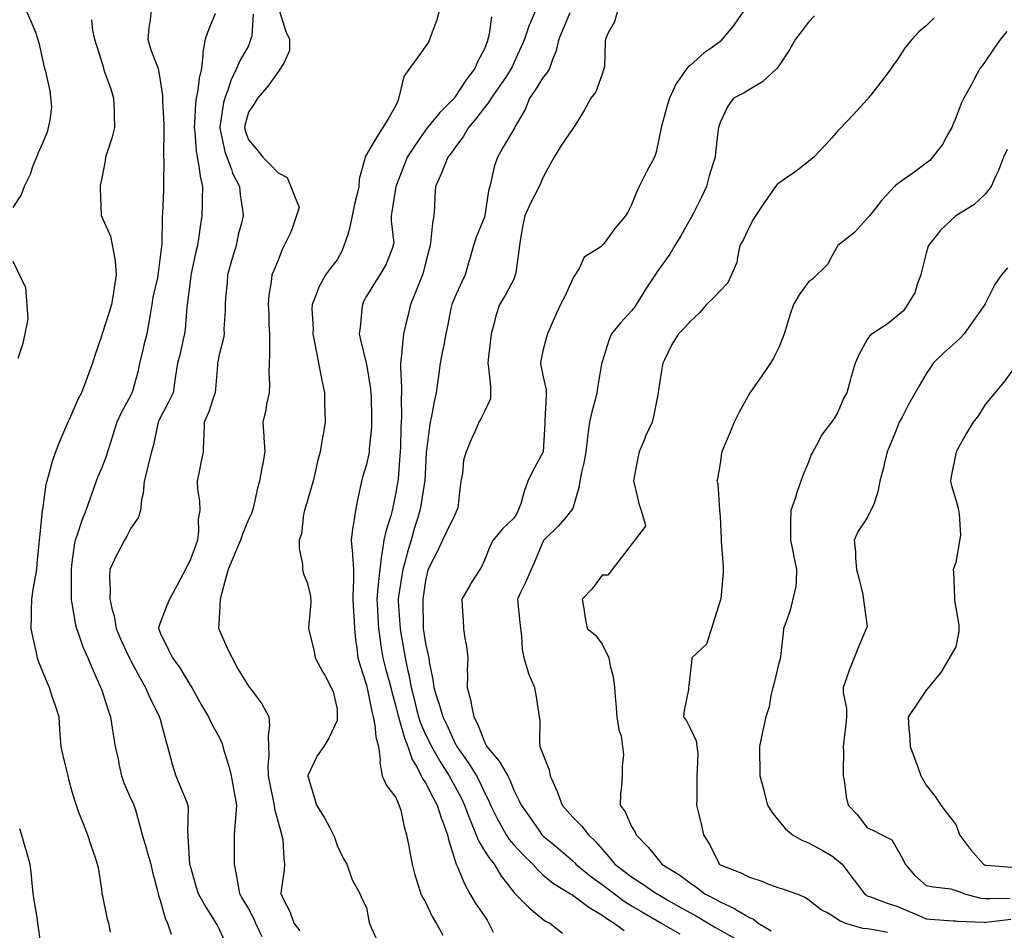
# Model space of a CAD drawing. Units: feet. Extents: x 2003557 to 2035789, y 13703733 to 13737231.
# Drawn here: x 2028142 to 2028580, y 13720696 to 13721101 of the extents above; entities that cross this region are included whole.
import ezdxf

# ---------------------------------------------------------------- set-up
doc = ezdxf.new("R2010")
doc.units = ezdxf.units.FT
doc.header["$MEASUREMENT"] = 0
doc.linetypes.add('HIDDEN2', pattern=[0.1875, 0.125, -0.0625])
doc.layers.add('CE-TOPO-MAJR', color=14, linetype='HIDDEN2')
doc.layers.add('CE-TOPO-MINR', color=13, linetype='HIDDEN2')

msp = doc.modelspace()

# ---------------------------------------------------------------- linework, layer by layer
at = {"layer": 'CE-TOPO-MAJR', "color": 14, "linetype": 'Continuous', "lineweight": -3, "flags": 128}
for points, elevation in [([(2028200.08, 13721105.75), (2028199.63, 13721101.21), (2028199.06, 13721097.72), (2028198.63, 13721092.62), (2028199.82, 13721088.27), (2028202.67, 13721080.99), (2028203.16, 13721079.49), (2028203.35, 13721078.67), (2028204.17, 13721074.36), (2028205.21, 13721067.4), (2028205.21, 13721066.36), (2028205.2, 13721065.32), (2028205.71, 13721054.77), (2028205.7, 13721053.23), (2028205.75, 13721051.64), (2028205.56, 13721041.49), (2028205.61, 13721040.1), (2028205.71, 13721038.56), (2028205.6, 13721028.41), (2028205.62, 13721025.52), (2028205.12, 13721014.8), (2028205.07, 13721013.84), (2028205, 13721013.01), (2028204.81, 13721001.36), (2028204.68, 13721000.2), (2028204.17, 13720995.57), (2028203.21, 13720988.55), (2028202.93, 13720986.35), (2028200.9, 13720977.73), (2028200.35, 13720974.46), (2028199.59, 13720969.88), (2028199.03, 13720966.46), (2028198.17, 13720961.33), (2028196.75, 13720955.62), (2028196.23, 13720953.39), (2028194.97, 13720948.2), (2028194.36, 13720944.87), (2028191.76, 13720935.79), (2028191.04, 13720933.95), (2028186.78, 13720926.2), (2028184.77, 13720921.94), (2028183.15, 13720916.7), (2028181.94, 13720912.84), (2028180.69, 13720908.81), (2028180.03, 13720906.69), (2028177.91, 13720901.31), (2028176.23, 13720897.36), (2028175.66, 13720895.68), (2028174.43, 13720892.21), (2028172.8, 13720887.66), (2028171.04, 13720882.55), (2028169.19, 13720878.14), (2028167.06, 13720871.71), (2028166.22, 13720869.42), (2028165.98, 13720868.22), (2028164.78, 13720859.37), (2028164.44, 13720856.63), (2028164.41, 13720856.3), (2028164.38, 13720855.9), (2028164.47, 13720843.47), (2028164.45, 13720843.17), (2028164.48, 13720842.86), (2028164.78, 13720841.21), (2028166.39, 13720831.65), (2028166.79, 13720830.04), (2028168.02, 13720826.79), (2028169.68, 13720821.81), (2028171.86, 13720816.91), (2028173.6, 13720812.6), (2028177.42, 13720804.26), (2028177.71, 13720803.58), (2028177.91, 13720803.04), (2028180.92, 13720793.66), (2028181.92, 13720790.65), (2028182.72, 13720785.84), (2028183.21, 13720782.82), (2028184.1, 13720777.52), (2028185.33, 13720771.82), (2028185.73, 13720769.7), (2028186.83, 13720764.39), (2028187.86, 13720761.22), (2028191.04, 13720754.1), (2028192.02, 13720752.25), (2028193.08, 13720749.22), (2028195.03, 13720742.13), (2028196.05, 13720738.13), (2028197.95, 13720731.92), (2028198.19, 13720730.98), (2028199.88, 13720725), (2028200.68, 13720721.52), (2028202.86, 13720713.18), (2028203.18, 13720711.88), (2028203.41, 13720711.12), (2028204.16, 13720708.99), (2028206.35, 13720700.93), (2028207.34, 13720698.75), (2028209.01, 13720693.9)], 965), ([(2028351.78, 13721102.56), (2028350.79, 13721094.82), (2028349.79, 13721091.41), (2028348.59, 13721088.39), (2028345.59, 13721082.49), (2028344.39, 13721079.49), (2028340.49, 13721074.45), (2028335.46, 13721066.75), (2028335.26, 13721066.55), (2028335.13, 13721066.36), (2028328.75, 13721059.94), (2028327.52, 13721058.42), (2028323.23, 13721053.23), (2028322.85, 13721052.71), (2028322.33, 13721052.07), (2028317.42, 13721045.01), (2028314.23, 13721040.1), (2028312.88, 13721036.42), (2028309.2, 13721027.02), (2028309.18, 13721026.99), (2028309.18, 13721026.97), (2028309.18, 13721026.95), (2028307.41, 13721015.63), (2028307.09, 13721013.84), (2028307.11, 13721011.75), (2028308.24, 13721001.67), (2028307.42, 13720998.94), (2028304.68, 13720992.1), (2028302.01, 13720987.59), (2028299.68, 13720983.98), (2028296.07, 13720978.17), (2028294.8, 13720975.73), (2028294.21, 13720974.46), (2028293.97, 13720972.36), (2028293.18, 13720964.22), (2028292.84, 13720961.33), (2028293.4, 13720958.66), (2028295.93, 13720948.33), (2028295.96, 13720948.2), (2028295.98, 13720948.11), (2028296.07, 13720947.79), (2028297.86, 13720936.86), (2028298.05, 13720935.07), (2028298.09, 13720933.04), (2028298.32, 13720924.19), (2028298.36, 13720921.94), (2028298.24, 13720919.77), (2028297.31, 13720910.05), (2028297.23, 13720908.81), (2028297.08, 13720907.8), (2028296.07, 13720903.1), (2028294.35, 13720897.4), (2028293.89, 13720895.68), (2028293.3, 13720892.91), (2028291.98, 13720886.64), (2028291.1, 13720882.55), (2028290.25, 13720876.73), (2028289.98, 13720875.51), (2028289.23, 13720869.42), (2028289.81, 13720863.17), (2028289.8, 13720862.56), (2028290.27, 13720856.29), (2028290.2, 13720850.42), (2028290.07, 13720849.16), (2028290.01, 13720843.17), (2028290.32, 13720837.41), (2028290.45, 13720835.65), (2028290.77, 13720830.04), (2028291.22, 13720825.19), (2028291.79, 13720821.18), (2028292.23, 13720816.91), (2028293.08, 13720813.92), (2028296.07, 13720804.8), (2028296.27, 13720803.98), (2028296.39, 13720803.45), (2028298.42, 13720793), (2028299.01, 13720790.65), (2028299.78, 13720786.94), (2028300.23, 13720781.69), (2028301.41, 13720777.52), (2028302.09, 13720771.49), (2028301.97, 13720770.29), (2028303.08, 13720764.39), (2028304.91, 13720760.1), (2028309.2, 13720754.7), (2028310.19, 13720752.25), (2028311.38, 13720749.08), (2028312.79, 13720741.73), (2028313.92, 13720738.13), (2028315.03, 13720732.3), (2028315.24, 13720731.04), (2028316.46, 13720725), (2028317.62, 13720720.3), (2028319.41, 13720714.79), (2028320.23, 13720711.87), (2028320.89, 13720710.44), (2028322.33, 13720708.15), (2028325.34, 13720701.76), (2028327.14, 13720698.75), (2028330.05, 13720693.34)], 970), ([(2028495.79, 13721102.96), (2028493.01, 13721100.15), (2028489.71, 13721095.91), (2028487.24, 13721092.62), (2028484.63, 13721087.86), (2028479.88, 13721080.7), (2028478.98, 13721079.49), (2028472.62, 13721073.62), (2028466.75, 13721070.18), (2028464.35, 13721068.75), (2028459.65, 13721066.36), (2028457.17, 13721062.8), (2028453.62, 13721055.57), (2028453.09, 13721053.75), (2028452.92, 13721053.23), (2028452.84, 13721052.45), (2028451.61, 13721042.11), (2028451.39, 13721040.1), (2028450.48, 13721036.96), (2028448.81, 13721031.78), (2028447.52, 13721026.97), (2028445.3, 13721022.16), (2028441.77, 13721015.12), (2028440.9, 13721013.43), (2028440.49, 13721012.76), (2028436.2, 13721005.01), (2028433.54, 13721000.71), (2028431.27, 13720996.8), (2028427.36, 13720991.5), (2028425.75, 13720989.2), (2028424.72, 13720987.58), (2028420.5, 13720981.31), (2028419.61, 13720979.84), (2028416.28, 13720974.46), (2028415.45, 13720973.23), (2028414.23, 13720971.52), (2028409.25, 13720966.3), (2028405.28, 13720961.33), (2028404.11, 13720958.31), (2028401.1, 13720948.89), (2028400.94, 13720948.35), (2028400.9, 13720948.2), (2028400.87, 13720947.96), (2028398.97, 13720937.2), (2028398.68, 13720935.07), (2028397.92, 13720931.89), (2028396.47, 13720926.57), (2028395.46, 13720921.94), (2028394.59, 13720915.42), (2028394.57, 13720915.34), (2028393.82, 13720908.81), (2028392.87, 13720903.91), (2028391.94, 13720899.65), (2028391.14, 13720895.68), (2028390.74, 13720892.91), (2028387.97, 13720883.52), (2028384.65, 13720879.23), (2028381.63, 13720875.77), (2028375.13, 13720869.42), (2028375, 13720869.27), (2028374.84, 13720869.02), (2028371.14, 13720860), (2028369.46, 13720856.29), (2028367.12, 13720850.89), (2028364.88, 13720846.33), (2028363.39, 13720843.17), (2028363.55, 13720841.33), (2028364.44, 13720832.77), (2028364.67, 13720830.04), (2028365.18, 13720826.57), (2028365.48, 13720820.68), (2028366.19, 13720816.91), (2028368.1, 13720810.52), (2028368.15, 13720810.22), (2028371, 13720803.78), (2028371.49, 13720800.43), (2028372.67, 13720792.82), (2028373, 13720790.65), (2028373.32, 13720789.13), (2028373.12, 13720779.25), (2028373.36, 13720777.52), (2028374.84, 13720773.73), (2028377.47, 13720767.02), (2028377.92, 13720764.39), (2028380.25, 13720758.98), (2028380.99, 13720757.41), (2028383.27, 13720751.26), (2028385.45, 13720748.74), (2028387.97, 13720745.96), (2028391.94, 13720742.11), (2028395.05, 13720738.13), (2028398.15, 13720735.18), (2028401.1, 13720731.76), (2028404.28, 13720728.18), (2028406.68, 13720725), (2028411.01, 13720721.79), (2028414.23, 13720719.32), (2028418.82, 13720716.47), (2028425.41, 13720711.87), (2028426.63, 13720711.15), (2028427.36, 13720710.72), (2028430.03, 13720709.2), (2028434.98, 13720706.37), (2028440.49, 13720703.28), (2028443.43, 13720701.69), (2028448.26, 13720698.75), (2028451.65, 13720696.78), (2028453.62, 13720695.68), (2028460.07, 13720692.07)], 975), ([(2028584.91, 13720946.26), (2028580.15, 13720939.83), (2028576.08, 13720935.07), (2028574.15, 13720932.7), (2028571.78, 13720929.85), (2028568.81, 13720924.91), (2028566.49, 13720921.94), (2028563.53, 13720917.06), (2028559.15, 13720909.31), (2028558.86, 13720908.81), (2028558.8, 13720908.66), (2028558.65, 13720908.08), (2028556.64, 13720897.69), (2028556.3, 13720895.68), (2028556.77, 13720893.8), (2028558.65, 13720887.32), (2028559.82, 13720883.72), (2028560.23, 13720880.97), (2028560.86, 13720871.63), (2028558.65, 13720859.38), (2028557.86, 13720857.08), (2028557.59, 13720856.29), (2028557.63, 13720855.28), (2028558.05, 13720843.76), (2028558.08, 13720843.16), (2028558.15, 13720842.66), (2028558.65, 13720839.27), (2028560.08, 13720831.47), (2028559.98, 13720828.7), (2028558.65, 13720821.84), (2028551.99, 13720810.43), (2028551.13, 13720809.38), (2028546.47, 13720803.78), (2028545.52, 13720802.53), (2028540.8, 13720795.37), (2028537.44, 13720790.65), (2028537.79, 13720785.25), (2028538.02, 13720783.15), (2028538.35, 13720777.52), (2028540.31, 13720772.31), (2028541.7, 13720768.21), (2028543.06, 13720764.39), (2028545.52, 13720760.29), (2028549.48, 13720755.22), (2028551.97, 13720751.26), (2028554.92, 13720747.54), (2028558.65, 13720742.63), (2028559.97, 13720739.46), (2028560.39, 13720738.13), (2028565.19, 13720731.59), (2028565.21, 13720731.56), (2028571.01, 13720725), (2028571.48, 13720724.7), (2028571.78, 13720724.56), (2028572.23, 13720724.55), (2028583.65, 13720723.74)], 980)]:
    msp.add_lwpolyline(points, dxfattribs=dict(at, elevation=elevation))
at = {"layer": 'CE-TOPO-MINR', "color": 13, "linetype": 'Continuous', "lineweight": -3, "flags": 128}
for points, elevation in [([(2028465.48, 13721107.01), (2028460.06, 13721099.3), (2028459.26, 13721098.26), (2028453.62, 13721091.57), (2028449.64, 13721088.63), (2028446.62, 13721086.48), (2028440.49, 13721081.1), (2028439.58, 13721080.4), (2028438.89, 13721079.49), (2028434.61, 13721073.61), (2028434, 13721072.84), (2028431.04, 13721066.36), (2028430.22, 13721063.5), (2028427.38, 13721053.24), (2028427.37, 13721053.23), (2028427.36, 13721053.14), (2028425.22, 13721042.24), (2028424.42, 13721040.1), (2028421.06, 13721033.8), (2028420.87, 13721033.46), (2028417.58, 13721026.97), (2028416.5, 13721024.7), (2028414.23, 13721018.84), (2028412.57, 13721015.5), (2028411.56, 13721013.84), (2028406.71, 13721008.23), (2028401.63, 13721001.25), (2028400.48, 13721000.09), (2028393.14, 13720995.54), (2028390.87, 13720990.48), (2028388.57, 13720986.99), (2028387.97, 13720985.94), (2028384.46, 13720977.97), (2028382.58, 13720974.46), (2028380.11, 13720969.19), (2028378.22, 13720964.7), (2028376.73, 13720961.33), (2028376.31, 13720959.86), (2028374.84, 13720954.36), (2028373.77, 13720949.27), (2028373.59, 13720948.2), (2028373.82, 13720947.18), (2028374.84, 13720942.19), (2028376.15, 13720936.38), (2028376.08, 13720933.83), (2028375.58, 13720922.67), (2028375.5, 13720921.94), (2028375.47, 13720921.31), (2028374.86, 13720908.82), (2028374.84, 13720908.78), (2028370.18, 13720900.34), (2028368.03, 13720895.68), (2028366.28, 13720891.11), (2028364.8, 13720885.64), (2028363, 13720881.26), (2028361.71, 13720879.23), (2028356.73, 13720874.4), (2028352.5, 13720869.42), (2028351.11, 13720866.9), (2028348.58, 13720860.41), (2028347.36, 13720857.52), (2028346.51, 13720856.29), (2028343.05, 13720850.76), (2028342.25, 13720849.5), (2028338.59, 13720843.17), (2028338.76, 13720839.86), (2028339.17, 13720833.75), (2028339.35, 13720830.04), (2028339.9, 13720825.59), (2028340.66, 13720822.11), (2028341.17, 13720816.91), (2028341, 13720811.37), (2028341.13, 13720809.45), (2028340.98, 13720803.78), (2028342.57, 13720797.77), (2028342.72, 13720796.51), (2028343.96, 13720790.65), (2028345.53, 13720787.6), (2028348.58, 13720779.59), (2028349.73, 13720777.52), (2028355.18, 13720770.99), (2028355.24, 13720770.86), (2028359.04, 13720764.39), (2028359.91, 13720762.59), (2028361.71, 13720757.99), (2028364, 13720753.55), (2028364.99, 13720751.26), (2028369.09, 13720745.51), (2028372.86, 13720740.12), (2028374.25, 13720738.13), (2028374.54, 13720737.83), (2028374.84, 13720737.53), (2028378.19, 13720734.78), (2028381.73, 13720731.89), (2028387.97, 13720726.49), (2028388.73, 13720725.76), (2028389.39, 13720725), (2028395.83, 13720719.73), (2028401.1, 13720716.03), (2028403.48, 13720714.25), (2028406.57, 13720711.87), (2028410.92, 13720708.57), (2028414.23, 13720706.46), (2028419.07, 13720703.58), (2028427.25, 13720698.85), (2028427.36, 13720698.79), (2028427.39, 13720698.77), (2028427.43, 13720698.75), (2028435.74, 13720694)], 974), ([(2028144.29, 13721105.75), (2028146.54, 13721100.64), (2028148.57, 13721095.7), (2028150.1, 13721091.06), (2028151.65, 13721083.61), (2028152.37, 13721080.21), (2028152.56, 13721079.49), (2028152.94, 13721078.2), (2028154.89, 13721069.6), (2028155.71, 13721062.3), (2028155, 13721056.58), (2028153.74, 13721051.15), (2028151.65, 13721046.33), (2028149.77, 13721041.98), (2028148.98, 13721040.1), (2028147.26, 13721035.71), (2028146.23, 13721032.39), (2028143.43, 13721026.97), (2028142.16, 13721023.34), (2028138.52, 13721017.58)], 963), ([(2028228.61, 13721103.93), (2028225.8, 13721097.25), (2028224.11, 13721092.62), (2028223.08, 13721086.84), (2028223.2, 13721085.39), (2028222.53, 13721079.49), (2028221.48, 13721075.3), (2028220.85, 13721069.91), (2028220.13, 13721066.36), (2028219.84, 13721063.81), (2028219.43, 13721055.36), (2028219.21, 13721053.23), (2028219.53, 13721051), (2028220.14, 13721042.95), (2028220.61, 13721040.1), (2028221.39, 13721036.01), (2028221.94, 13721031.62), (2028222.99, 13721026.97), (2028222.89, 13721021.38), (2028222.76, 13721019.31), (2028222.65, 13721013.84), (2028221.97, 13721009.16), (2028221.32, 13721004.74), (2028220.73, 13721000.71), (2028220.07, 13720997.94), (2028217.98, 13720988.27), (2028217.82, 13720987.59), (2028217.77, 13720987.12), (2028217.29, 13720983.53), (2028216.32, 13720975.43), (2028216.15, 13720974.46), (2028215.99, 13720973.16), (2028215.29, 13720963.33), (2028215.03, 13720961.33), (2028214.25, 13720958.28), (2028213.01, 13720952.49), (2028211.8, 13720948.2), (2028210.83, 13720941.74), (2028210.8, 13720941.56), (2028209.87, 13720935.07), (2028208.01, 13720931.23), (2028204.17, 13720923.86), (2028203.54, 13720922.56), (2028203.23, 13720921.94), (2028202.92, 13720920.69), (2028201.12, 13720911.85), (2028200.27, 13720908.81), (2028198.96, 13720903.61), (2028198.44, 13720901.41), (2028196.93, 13720895.68), (2028196.59, 13720890.13), (2028195.83, 13720887.35), (2028195.38, 13720882.55), (2028194.31, 13720879.28), (2028191.04, 13720874.75), (2028189.31, 13720871.15), (2028188.18, 13720869.42), (2028185.1, 13720863.49), (2028184.65, 13720862.68), (2028181.71, 13720856.3), (2028181.46, 13720852.74), (2028181.9, 13720847.16), (2028181.69, 13720843.17), (2028182.76, 13720838.32), (2028183.58, 13720835.71), (2028184.56, 13720830.04), (2028186.48, 13720825.48), (2028189.88, 13720818.06), (2028190.39, 13720816.91), (2028190.59, 13720816.46), (2028191.04, 13720815.63), (2028195.16, 13720807.91), (2028197.63, 13720803.78), (2028199.49, 13720799.1), (2028203.59, 13720791.23), (2028204.16, 13720789.62), (2028206.67, 13720780.03), (2028207.4, 13720777.52), (2028208.62, 13720773.07), (2028209.41, 13720769.63), (2028211.02, 13720764.39), (2028212.93, 13720760.03), (2028215.93, 13720752.62), (2028216.57, 13720750.54), (2028216.3, 13720739.13), (2028216.37, 13720738.13), (2028216.48, 13720737.32), (2028217.22, 13720725.08), (2028217.22, 13720725), (2028217.24, 13720724.95), (2028217.29, 13720724.72), (2028220.21, 13720714.79), (2028221.02, 13720711.88), (2028224.42, 13720705.87), (2028226.51, 13720702.66), (2028228.98, 13720698.75), (2028229.44, 13720697.77), (2028230.42, 13720696), (2028233.72, 13720688.91)], 966), ([(2028245.51, 13721103.79), (2028245, 13721094.06), (2028243.55, 13721089.59), (2028239.73, 13721083.32), (2028238.15, 13721079.49), (2028235.67, 13721074.24), (2028234.41, 13721070.35), (2028232.88, 13721066.36), (2028232.4, 13721064.39), (2028230.64, 13721053.45), (2028230.6, 13721053.23), (2028230.66, 13721052.99), (2028232.94, 13721042.62), (2028233.77, 13721040.1), (2028235.89, 13721034.64), (2028236.4, 13721032.94), (2028239.49, 13721026.97), (2028239.81, 13721023.23), (2028240.81, 13721016.58), (2028241.08, 13721013.84), (2028240.34, 13721010.63), (2028238.89, 13721005.38), (2028237.94, 13721000.71), (2028236.19, 13720994.95), (2028235.64, 13720992.8), (2028234.17, 13720987.59), (2028233.93, 13720984.08), (2028233.24, 13720977.27), (2028233.04, 13720974.46), (2028233.12, 13720971.76), (2028232.51, 13720963.42), (2028232.59, 13720961.33), (2028232.34, 13720959.41), (2028230.42, 13720951.95), (2028229.84, 13720948.78), (2028229.73, 13720948.2), (2028229.64, 13720947.42), (2028228.83, 13720936.66), (2028228.64, 13720935.07), (2028227.58, 13720932.22), (2028225.75, 13720926.61), (2028223.71, 13720921.94), (2028223.6, 13720915.63), (2028223.46, 13720914.98), (2028223.31, 13720908.81), (2028222.25, 13720903.86), (2028221.51, 13720899.89), (2028220.64, 13720895.68), (2028220.8, 13720892.18), (2028221.57, 13720886.83), (2028221.73, 13720882.55), (2028221.05, 13720878.8), (2028221.21, 13720873.34), (2028220.71, 13720869.42), (2028219.83, 13720866.89), (2028217.29, 13720860.04), (2028216, 13720857.59), (2028215.43, 13720856.3), (2028213.19, 13720852.19), (2028211.47, 13720848.99), (2028208.2, 13720843.17), (2028207.06, 13720840.28), (2028204.16, 13720832.49), (2028203.47, 13720830.73), (2028203.39, 13720830.04), (2028203.64, 13720829.51), (2028204.16, 13720828.12), (2028207.78, 13720820.52), (2028209.63, 13720816.91), (2028212.88, 13720812.49), (2028217.29, 13720805.1), (2028218.16, 13720803.78), (2028219.29, 13720801.78), (2028222.55, 13720795.91), (2028225.67, 13720790.65), (2028227.17, 13720787.4), (2028230.42, 13720781.59), (2028231.7, 13720778.8), (2028232.09, 13720777.52), (2028232.69, 13720775.26), (2028234.75, 13720768.72), (2028235.74, 13720764.39), (2028236.93, 13720757.88), (2028236.95, 13720757.79), (2028238.18, 13720751.26), (2028237.67, 13720745.38), (2028237.61, 13720744.07), (2028237.05, 13720738.13), (2028237.06, 13720731.64), (2028237.06, 13720731.5), (2028237.06, 13720725), (2028238.2, 13720719.65), (2028238.56, 13720716.87), (2028239.49, 13720711.88), (2028240.99, 13720709.32), (2028243.55, 13720705.06), (2028245.76, 13720700.96), (2028246.65, 13720698.75), (2028249.44, 13720692.86)], 967), ([(2028257.32, 13721105.11), (2028260.15, 13721096.08), (2028261.72, 13721092.62), (2028261.75, 13721087.55), (2028259.18, 13721081.98), (2028256.68, 13721078.11), (2028251.82, 13721071.22), (2028247.55, 13721066.36), (2028246.04, 13721063.87), (2028243.55, 13721060.16), (2028241.98, 13721054.8), (2028241.65, 13721053.23), (2028242.06, 13721051.74), (2028243.55, 13721047.81), (2028247.1, 13721043.65), (2028249.83, 13721040.1), (2028253.25, 13721036.67), (2028256.68, 13721033.11), (2028260.64, 13721030.93), (2028266.04, 13721017.62), (2028262.73, 13721007.79), (2028261.98, 13721006.01), (2028259.43, 13721000.71), (2028258.53, 13720998.87), (2028256.68, 13720994.09), (2028254.77, 13720989.5), (2028253.89, 13720987.59), (2028253.55, 13720984.46), (2028252.61, 13720978.53), (2028252.21, 13720974.46), (2028252.56, 13720970.33), (2028252.61, 13720965.4), (2028252.91, 13720961.33), (2028252.83, 13720957.48), (2028252.79, 13720952.09), (2028252.72, 13720948.2), (2028252.61, 13720944.12), (2028252.77, 13720938.98), (2028252.65, 13720935.07), (2028251.57, 13720929.95), (2028251.21, 13720927.41), (2028249.81, 13720921.94), (2028250.31, 13720915.57), (2028250.34, 13720915.16), (2028250.83, 13720908.81), (2028249.65, 13720902.71), (2028249.45, 13720901.58), (2028248.35, 13720895.68), (2028247.27, 13720891.97), (2028245.82, 13720884.82), (2028245.25, 13720882.55), (2028244.77, 13720881.34), (2028243.55, 13720878.54), (2028240.87, 13720872.1), (2028239.87, 13720869.42), (2028237.23, 13720863.1), (2028237.08, 13720862.76), (2028234.41, 13720856.29), (2028233.55, 13720853.17), (2028231.02, 13720843.76), (2028230.86, 13720843.17), (2028230.85, 13720842.74), (2028230.42, 13720834.49), (2028230.09, 13720830.04), (2028230.42, 13720829.48), (2028234.24, 13720820.72), (2028236.13, 13720816.91), (2028238.73, 13720812.08), (2028243.55, 13720804.33), (2028245.21, 13720802.12), (2028249.36, 13720796.46), (2028252.52, 13720790.65), (2028252.79, 13720786.75), (2028252.2, 13720782), (2028252.41, 13720777.52), (2028252.54, 13720773.38), (2028252.08, 13720768.99), (2028252.2, 13720764.39), (2028252.93, 13720760.64), (2028254.53, 13720753.41), (2028254.97, 13720751.26), (2028255.12, 13720749.7), (2028256.68, 13720743.72), (2028257.93, 13720739.38), (2028258.76, 13720736.06), (2028259.24, 13720727.57), (2028259.52, 13720725), (2028259.31, 13720722.38), (2028258.06, 13720713.26), (2028257.94, 13720711.88), (2028258.96, 13720709.6), (2028261.91, 13720703.98), (2028263.68, 13720698.75), (2028266.4, 13720695.34)], 968), ([(2028328.65, 13721105.75), (2028327.21, 13721100.86), (2028325.4, 13721095.69), (2028323.65, 13721091.29), (2028318.18, 13721083.63), (2028315.29, 13721079.49), (2028312.66, 13721076.03), (2028310.12, 13721065.44), (2028309.2, 13721063.01), (2028305.59, 13721056.84), (2028300.52, 13721048.78), (2028295.65, 13721040.52), (2028295.41, 13721040.1), (2028295.37, 13721039.4), (2028292.77, 13721030.28), (2028292.64, 13721026.97), (2028291.62, 13721022.52), (2028290.79, 13721019.13), (2028289.62, 13721013.84), (2028288.56, 13721008.22), (2028287.78, 13721005.55), (2028285.23, 13720998.42), (2028282.94, 13720994.34), (2028279.99, 13720990.53), (2028277.79, 13720987.59), (2028275.01, 13720982.38), (2028273.41, 13720978.05), (2028271.86, 13720974.46), (2028271.76, 13720972.51), (2028272.27, 13720963.78), (2028272.16, 13720961.33), (2028272.72, 13720958.42), (2028273.93, 13720952.31), (2028274.69, 13720948.2), (2028275.89, 13720942.12), (2028276.03, 13720941.29), (2028277.33, 13720935.07), (2028277.4, 13720929.53), (2028277.56, 13720927.32), (2028277.62, 13720921.94), (2028276.54, 13720915.54), (2028276.49, 13720915.26), (2028275.38, 13720908.81), (2028274.24, 13720904.38), (2028273.04, 13720898.91), (2028272.26, 13720895.68), (2028271.75, 13720893.75), (2028269.81, 13720887.08), (2028268.78, 13720883.58), (2028268.46, 13720882.55), (2028268.02, 13720880.76), (2028267.07, 13720872.17), (2028266.11, 13720869.42), (2028266.1, 13720865.72), (2028267.48, 13720858.63), (2028267.48, 13720856.29), (2028267.95, 13720854.43), (2028269.81, 13720850.11), (2028271.05, 13720844.41), (2028271.29, 13720841.68), (2028270.27, 13720830.49), (2028270.27, 13720830.04), (2028270.38, 13720829.47), (2028272.71, 13720819.81), (2028273.21, 13720816.91), (2028276.66, 13720810.63), (2028277.53, 13720809.19), (2028281.19, 13720802.03), (2028282.94, 13720794.09), (2028282.94, 13720788.97), (2028279.29, 13720781.17), (2028277.11, 13720777.52), (2028274.1, 13720773.23), (2028269.97, 13720764.55), (2028269.88, 13720764.39), (2028269.91, 13720764.29), (2028272.96, 13720754.42), (2028273.74, 13720751.26), (2028277.35, 13720745.67), (2028279.79, 13720741.28), (2028281.84, 13720737.03), (2028282.94, 13720733.31), (2028285.63, 13720727.7), (2028287.31, 13720725), (2028289.51, 13720718.45), (2028289.54, 13720718.4), (2028293.07, 13720711.88), (2028293.98, 13720709.79), (2028296.07, 13720705.66), (2028297.08, 13720699.76), (2028297.34, 13720698.75), (2028298.31, 13720696.51), (2028300.97, 13720690.52)], 969), ([(2028371.48, 13721105.75), (2028369.18, 13721100.08), (2028368.63, 13721098.83), (2028366.42, 13721092.62), (2028365.05, 13721089.28), (2028361.71, 13721082.02), (2028360.92, 13721080.28), (2028360.59, 13721079.49), (2028358.41, 13721076.18), (2028355.85, 13721072.23), (2028351.68, 13721066.36), (2028350.51, 13721064.43), (2028348.59, 13721062.16), (2028344.72, 13721057.09), (2028341.48, 13721053.23), (2028339.3, 13721049.39), (2028335.46, 13721044.21), (2028333.74, 13721041.82), (2028332.36, 13721040.1), (2028330.19, 13721034.84), (2028329.45, 13721032.98), (2028326.85, 13721026.97), (2028326.58, 13721022.72), (2028326.35, 13721017.87), (2028326.11, 13721013.84), (2028325.54, 13721010.63), (2028324.78, 13721003.16), (2028324.4, 13721000.71), (2028323.98, 13720999.06), (2028322.33, 13720992.86), (2028321.33, 13720988.58), (2028321.07, 13720987.58), (2028320.18, 13720985.44), (2028317.65, 13720979.13), (2028315.64, 13720974.46), (2028314.49, 13720969.17), (2028313.61, 13720965.74), (2028312.58, 13720961.33), (2028312.22, 13720958.3), (2028311.46, 13720950.46), (2028311.2, 13720948.2), (2028311.15, 13720946.25), (2028311.71, 13720937.58), (2028311.66, 13720935.07), (2028311.5, 13720932.77), (2028311.64, 13720924.38), (2028311.5, 13720921.94), (2028311.36, 13720919.77), (2028311.17, 13720910.78), (2028311.05, 13720908.81), (2028310.94, 13720907.06), (2028310.12, 13720896.6), (2028310.06, 13720895.68), (2028309.94, 13720894.94), (2028309.2, 13720890.6), (2028307.75, 13720884), (2028307.48, 13720882.55), (2028306.88, 13720880.23), (2028304.82, 13720873.81), (2028303.84, 13720869.42), (2028302.88, 13720863.1), (2028302.78, 13720862.71), (2028302, 13720856.29), (2028301.4, 13720850.97), (2028301.19, 13720848.29), (2028300.65, 13720843.17), (2028300.95, 13720838.28), (2028301.14, 13720835.11), (2028301.46, 13720830.04), (2028302.31, 13720823.8), (2028302.37, 13720823.21), (2028303.29, 13720816.91), (2028304.5, 13720812.21), (2028306, 13720806.97), (2028306.87, 13720803.78), (2028307.3, 13720801.88), (2028309.2, 13720795.34), (2028310.08, 13720791.54), (2028310.3, 13720790.65), (2028310.84, 13720789.01), (2028312.99, 13720781.32), (2028314.43, 13720777.52), (2028316.49, 13720771.68), (2028318.58, 13720768.14), (2028320.46, 13720764.39), (2028321.06, 13720763.13), (2028322.33, 13720761.28), (2028325.71, 13720754.65), (2028327.57, 13720751.26), (2028329.43, 13720745.24), (2028330.22, 13720743.37), (2028332.14, 13720738.13), (2028332.73, 13720735.41), (2028335.45, 13720726.91), (2028335.86, 13720725.41), (2028336.08, 13720725), (2028336.61, 13720723.85), (2028339.78, 13720716.2), (2028342.15, 13720711.87), (2028344.53, 13720707.82), (2028348.58, 13720701.84), (2028349.84, 13720700.01), (2028352.56, 13720694.77)], 971), ([(2028386.62, 13721104.4), (2028383.61, 13721096.98), (2028381.82, 13721092.62), (2028380.42, 13721087.04), (2028378.96, 13721083.6), (2028377.59, 13721079.49), (2028376.55, 13721077.78), (2028374.84, 13721075.74), (2028371.24, 13721069.96), (2028368.77, 13721066.36), (2028366.71, 13721061.36), (2028362.52, 13721054.04), (2028362.1, 13721053.23), (2028361.71, 13721052.57), (2028357.09, 13721044.73), (2028354.38, 13721040.1), (2028353.02, 13721035.67), (2028351.83, 13721030.22), (2028350.97, 13721026.97), (2028350.47, 13721025.08), (2028348.79, 13721014.05), (2028348.59, 13721013.29), (2028344.95, 13721004.35), (2028343.81, 13721000.71), (2028341.91, 13720994.26), (2028341.82, 13720993.95), (2028340.03, 13720987.58), (2028338.53, 13720984.51), (2028335.46, 13720977.69), (2028334.48, 13720975.43), (2028334.04, 13720974.46), (2028333.68, 13720972.68), (2028332.1, 13720964.68), (2028331.41, 13720961.33), (2028330.48, 13720956.35), (2028329.92, 13720953.74), (2028328.95, 13720948.2), (2028328.1, 13720942.43), (2028327.87, 13720940.61), (2028327.08, 13720935.07), (2028326.18, 13720931.22), (2028325.03, 13720924.65), (2028324.46, 13720921.94), (2028324.17, 13720920.1), (2028322.81, 13720909.29), (2028322.73, 13720908.81), (2028322.71, 13720908.42), (2028322.33, 13720902.14), (2028322.03, 13720895.98), (2028321.95, 13720895.3), (2028320.22, 13720884.66), (2028319.87, 13720882.55), (2028318.82, 13720879.05), (2028317.36, 13720874.39), (2028315.93, 13720869.42), (2028314.37, 13720864.25), (2028313.44, 13720860.53), (2028312.26, 13720856.29), (2028311.86, 13720853.64), (2028310.36, 13720844.33), (2028310.18, 13720843.17), (2028310.23, 13720842.14), (2028310.97, 13720831.81), (2028311.04, 13720830.04), (2028311.41, 13720827.83), (2028312.74, 13720820.45), (2028313.32, 13720816.91), (2028314.41, 13720811.69), (2028314.97, 13720809.55), (2028316.04, 13720803.78), (2028317.26, 13720798.71), (2028318.27, 13720794.71), (2028319.26, 13720790.65), (2028320.02, 13720788.34), (2028322.33, 13720782.87), (2028324.12, 13720779.32), (2028324.96, 13720777.52), (2028328.65, 13720771.19), (2028328.82, 13720770.89), (2028332.95, 13720764.39), (2028333.81, 13720762.75), (2028335.45, 13720759.82), (2028338.41, 13720754.21), (2028339.78, 13720751.26), (2028342.18, 13720744.86), (2028342.41, 13720744.31), (2028344.9, 13720738.13), (2028345.91, 13720735.46), (2028348.58, 13720731.03), (2028350.96, 13720727.38), (2028352.89, 13720725), (2028356.27, 13720719.56), (2028361.71, 13720712.52), (2028362.01, 13720712.17), (2028362.32, 13720711.87), (2028368.51, 13720705.54), (2028374.84, 13720700.3), (2028375.79, 13720699.69), (2028377.79, 13720698.75), (2028383.45, 13720694.23)], 972), ([(2028408.12, 13721105.75), (2028406.55, 13721100.3), (2028403.68, 13721095.19), (2028402.54, 13721092.62), (2028402.46, 13721091.26), (2028402.13, 13721080.51), (2028401.1, 13721076.97), (2028398.31, 13721069.15), (2028396.08, 13721066.36), (2028393.23, 13721061.1), (2028389.07, 13721054.33), (2028387.97, 13721052.84), (2028382.87, 13721045.21), (2028379.66, 13721040.1), (2028377.95, 13721036.99), (2028374.84, 13721031.1), (2028373.54, 13721028.27), (2028372.96, 13721026.97), (2028371.1, 13721023.23), (2028369.18, 13721019.5), (2028366.57, 13721013.84), (2028365.78, 13721009.78), (2028364.77, 13721003.77), (2028364.2, 13721000.71), (2028363.97, 13720998.46), (2028362.69, 13720988.56), (2028361.71, 13720985.76), (2028357.83, 13720978.34), (2028355.36, 13720974.46), (2028353.72, 13720969.32), (2028352.81, 13720965.55), (2028351.61, 13720961.33), (2028351.27, 13720958.64), (2028350.33, 13720949.95), (2028350.12, 13720948.2), (2028350.45, 13720946.33), (2028351.35, 13720937.84), (2028351.3, 13720932.35), (2028348.58, 13720926.75), (2028347.03, 13720923.5), (2028346.18, 13720921.94), (2028344.28, 13720917.63), (2028342.86, 13720914.54), (2028340.48, 13720908.81), (2028339.28, 13720904.98), (2028338.82, 13720899.04), (2028338.08, 13720895.68), (2028337.83, 13720893.31), (2028336.77, 13720883.87), (2028335.46, 13720880.75), (2028331.75, 13720873.13), (2028330.01, 13720869.42), (2028327.52, 13720864.23), (2028324.64, 13720858.61), (2028323.48, 13720856.29), (2028323.23, 13720855.39), (2028322.33, 13720851.41), (2028321.3, 13720844.19), (2028321.14, 13720843.17), (2028321.19, 13720842.03), (2028321.25, 13720831.11), (2028321.29, 13720830.04), (2028321.44, 13720829.15), (2028322.33, 13720823.28), (2028323.57, 13720818.15), (2028323.79, 13720816.91), (2028324.01, 13720815.22), (2028325.66, 13720807.11), (2028326.05, 13720803.78), (2028327.78, 13720798.32), (2028328.36, 13720796.69), (2028330.1, 13720790.65), (2028331.86, 13720787.06), (2028335.45, 13720779.11), (2028336.02, 13720778.09), (2028336.27, 13720777.52), (2028338.1, 13720774.88), (2028341.33, 13720770.27), (2028345.14, 13720764.39), (2028346.29, 13720762.1), (2028348.58, 13720756.93), (2028350.52, 13720753.19), (2028351.34, 13720751.26), (2028354.19, 13720745.66), (2028354.82, 13720744.37), (2028358.25, 13720738.13), (2028359.65, 13720736.07), (2028361.71, 13720733.58), (2028365.89, 13720729.18), (2028370.19, 13720725), (2028372.35, 13720722.51), (2028374.84, 13720720.17), (2028379.41, 13720716.45), (2028386.91, 13720711.87), (2028387.54, 13720711.45), (2028387.97, 13720711.22), (2028390.38, 13720709.46), (2028395.12, 13720705.9), (2028401.1, 13720702.24), (2028403.11, 13720700.75), (2028406.39, 13720698.75), (2028410.93, 13720695.45)], 973), ([(2028549.07, 13721102.19), (2028545.52, 13721098.63), (2028542.26, 13721095.87), (2028539.28, 13721092.62), (2028536.08, 13721088.93), (2028532.39, 13721083.19), (2028530.79, 13721081.08), (2028529.82, 13721079.49), (2028525.22, 13721073.53), (2028521.08, 13721068.17), (2028519.68, 13721066.36), (2028519.52, 13721066.1), (2028519.26, 13721065.68), (2028513.27, 13721059.22), (2028506.85, 13721052.51), (2028506.13, 13721051.85), (2028503.38, 13721048.68), (2028500.67, 13721045.57), (2028495.44, 13721040.1), (2028494.04, 13721039.06), (2028493.01, 13721038.18), (2028486.79, 13721033.19), (2028484.75, 13721031.84), (2028479.88, 13721028.51), (2028479.01, 13721027.84), (2028478.31, 13721026.97), (2028474.73, 13721021.83), (2028473.56, 13721020.16), (2028469.39, 13721013.84), (2028468.34, 13721012.25), (2028466.75, 13721009.21), (2028464.07, 13721003.39), (2028462.46, 13721000.71), (2028461.46, 13720995.43), (2028461.15, 13720993.18), (2028457.1, 13720984.1), (2028453.62, 13720980.44), (2028450.64, 13720977.44), (2028447.65, 13720974.45), (2028444.38, 13720970.56), (2028440.49, 13720966.94), (2028437.86, 13720963.95), (2028435.11, 13720961.33), (2028432.17, 13720956.51), (2028428.93, 13720949.77), (2028428.11, 13720948.2), (2028427.97, 13720947.59), (2028427.36, 13720944), (2028426.26, 13720936.17), (2028426.03, 13720935.07), (2028425.69, 13720933.39), (2028424.07, 13720925.23), (2028423.38, 13720921.94), (2028420.46, 13720915.71), (2028420.04, 13720914.62), (2028417.61, 13720908.81), (2028416.96, 13720906.08), (2028415.23, 13720896.68), (2028415.01, 13720895.68), (2028415.32, 13720894.59), (2028417.4, 13720885.72), (2028418.45, 13720882.55), (2028420.29, 13720876.49), (2028420.43, 13720875.62), (2028403.6, 13720853.79), (2028401.1, 13720853.8), (2028396.6, 13720847.66), (2028392.15, 13720843.17), (2028393.05, 13720838.09), (2028393.4, 13720835.46), (2028394.46, 13720830.04), (2028398.09, 13720827.02), (2028401.1, 13720823.1), (2028404.06, 13720816.91), (2028404.64, 13720813.37), (2028405.95, 13720808.62), (2028406.55, 13720803.78), (2028407.02, 13720797.86), (2028407.15, 13720796.7), (2028407.6, 13720790.65), (2028408.51, 13720784.93), (2028409.58, 13720782.16), (2028410.64, 13720773.93), (2028410.03, 13720768.59), (2028409.98, 13720764.39), (2028409.77, 13720759.94), (2028409.3, 13720756.19), (2028409.11, 13720751.26), (2028411.27, 13720748.3), (2028414.23, 13720741.86), (2028415.64, 13720739.54), (2028416.21, 13720738.13), (2028421.71, 13720732.48), (2028427.36, 13720725.4), (2028427.68, 13720725), (2028435.65, 13720720.16), (2028440.49, 13720716.54), (2028443.21, 13720714.59), (2028446.82, 13720711.87), (2028451.29, 13720709.55), (2028453.62, 13720708.17), (2028460.07, 13720705.2), (2028460.66, 13720704.83), (2028466.74, 13720701.3), (2028468.48, 13720700.48), (2028470.59, 13720698.75), (2028476.47, 13720695.34)], 976), ([(2028173.47, 13721101.3), (2028174.01, 13721096.51), (2028174.82, 13721092.62), (2028175.57, 13721090.28), (2028177.91, 13721082.82), (2028178.67, 13721080.25), (2028178.87, 13721079.49), (2028179.36, 13721078.04), (2028182.1, 13721070.55), (2028183.37, 13721066.36), (2028183.56, 13721060.71), (2028183.55, 13721058.87), (2028183.75, 13721053.23), (2028182.61, 13721048.53), (2028180.58, 13721042.77), (2028179.8, 13721040.1), (2028179.55, 13721038.46), (2028177.91, 13721029.9), (2028177.43, 13721027.45), (2028177.31, 13721026.97), (2028177.33, 13721026.4), (2028177.88, 13721013.87), (2028177.88, 13721013.84), (2028177.89, 13721013.83), (2028177.91, 13721013.8), (2028182, 13721004.81), (2028183.9, 13720994.72), (2028184.02, 13720993.7), (2028184.5, 13720987.59), (2028183.59, 13720981.9), (2028183.26, 13720979.81), (2028182.4, 13720974.46), (2028181.4, 13720970.97), (2028178.34, 13720961.76), (2028178.13, 13720961.1), (2028177.91, 13720960.33), (2028174.89, 13720951.22), (2028173.93, 13720948.2), (2028171.63, 13720941.92), (2028171.48, 13720941.5), (2028169.03, 13720935.07), (2028167.53, 13720932.32), (2028164.78, 13720925.77), (2028163.51, 13720923.21), (2028162.96, 13720921.94), (2028161.66, 13720918.83), (2028159.58, 13720914.01), (2028157.53, 13720908.81), (2028156.05, 13720904.41), (2028154.37, 13720898.4), (2028153.53, 13720895.68), (2028153.11, 13720894.22), (2028151.65, 13720883.12), (2028151.58, 13720882.62), (2028151.57, 13720882.55), (2028151.57, 13720882.47), (2028150.31, 13720870.76), (2028150.21, 13720869.42), (2028150.11, 13720867.88), (2028149.16, 13720858.79), (2028149.01, 13720856.3), (2028148.47, 13720853.11), (2028147.4, 13720847.42), (2028146.7, 13720843.17), (2028146.61, 13720838.12), (2028146.61, 13720835.08), (2028146.52, 13720830.04), (2028147.36, 13720825.75), (2028148.7, 13720819.86), (2028149.31, 13720816.91), (2028149.89, 13720815.15), (2028151.65, 13720810.83), (2028153.76, 13720805.89), (2028154.6, 13720803.78), (2028156.03, 13720799.39), (2028157.1, 13720796.1), (2028158.91, 13720790.65), (2028159.29, 13720785.16), (2028159.44, 13720782.86), (2028159.81, 13720777.52), (2028160.66, 13720773.4), (2028162.37, 13720766.8), (2028162.91, 13720764.39), (2028163.28, 13720762.89), (2028164.78, 13720757.34), (2028166.17, 13720752.66), (2028166.63, 13720751.26), (2028167.78, 13720748.26), (2028169.78, 13720743.14), (2028171.66, 13720738.13), (2028173.28, 13720733.51), (2028175.36, 13720727.55), (2028176.5, 13720723.6), (2028177.91, 13720713.83), (2028178.13, 13720712.1), (2028178.17, 13720711.88), (2028178.26, 13720711.52), (2028180.38, 13720701.22), (2028181.05, 13720698.75), (2028181.87, 13720694.78)], 964), ([(2028581.49, 13721096.04), (2028578.65, 13721092.62), (2028575.76, 13721088.63), (2028571.78, 13721082.67), (2028570.49, 13721080.77), (2028569.47, 13721079.49), (2028566.74, 13721074.45), (2028565.68, 13721072.46), (2028562.26, 13721066.36), (2028561.06, 13721063.94), (2028558.65, 13721057.51), (2028557.42, 13721054.46), (2028556.91, 13721053.23), (2028554.62, 13721049.2), (2028552.87, 13721045.88), (2028547.06, 13721038.56), (2028545.52, 13721037.4), (2028539.51, 13721032.98), (2028535.67, 13721030.25), (2028532.39, 13721027.9), (2028531.86, 13721027.5), (2028531.34, 13721026.97), (2028525.52, 13721020.72), (2028523.62, 13721018.2), (2028520.25, 13721013.84), (2028513.48, 13721006.5), (2028506.17, 13721000.71), (2028506.15, 13721000.69), (2028506.13, 13721000.66), (2028503.46, 13720995.87), (2028501.45, 13720992.27), (2028494.82, 13720985.76), (2028493, 13720984.56), (2028488.82, 13720978.64), (2028486.33, 13720974.45), (2028484.75, 13720969.58), (2028483.22, 13720964.67), (2028482.15, 13720961.33), (2028481.57, 13720959.63), (2028479.88, 13720955.26), (2028477.51, 13720950.56), (2028476.13, 13720948.2), (2028472.28, 13720942.66), (2028467.29, 13720935.61), (2028466.91, 13720935.07), (2028466.75, 13720934.78), (2028462.18, 13720926.5), (2028459.86, 13720921.94), (2028458.1, 13720917.46), (2028454.99, 13720910.18), (2028454.42, 13720908.81), (2028454.3, 13720908.12), (2028453.62, 13720903.61), (2028452.56, 13720896.74), (2028452.27, 13720895.68), (2028452.57, 13720894.64), (2028453.42, 13720882.75), (2028453.62, 13720879.93), (2028454.15, 13720869.96), (2028454.14, 13720869.42), (2028454.19, 13720868.85), (2028455, 13720857.68), (2028455.06, 13720854.85), (2028453.92, 13720843.47), (2028453.91, 13720843.16), (2028453.9, 13720842.88), (2028447.54, 13720822.99), (2028441.11, 13720816.91), (2028441.02, 13720816.37), (2028440.49, 13720811.15), (2028439.67, 13720804.6), (2028439.61, 13720803.78), (2028439.5, 13720802.79), (2028437.59, 13720793.54), (2028437.35, 13720790.65), (2028438.72, 13720788.88), (2028440.49, 13720785.33), (2028443.02, 13720780.05), (2028443.75, 13720774.26), (2028443.38, 13720767.28), (2028443.3, 13720764.39), (2028443.25, 13720761.63), (2028443.25, 13720754.03), (2028443.2, 13720751.26), (2028444.05, 13720747.7), (2028445.18, 13720742.82), (2028446.31, 13720738.13), (2028449.08, 13720733.6), (2028452.89, 13720725.73), (2028453.27, 13720725), (2028453.47, 13720724.86), (2028453.62, 13720724.75), (2028454.06, 13720724.56), (2028462.92, 13720721.18), (2028466.74, 13720719.25), (2028472.28, 13720717.41), (2028475.74, 13720716.01), (2028479.87, 13720714.48), (2028481.89, 13720713.89), (2028487.79, 13720711.87), (2028491.47, 13720710.34), (2028493, 13720709.24), (2028498.87, 13720704.62), (2028501.6, 13720703.27), (2028503.93, 13720701.96), (2028507.16, 13720699.77), (2028509.56, 13720698.74), (2028517.1, 13720696.58), (2028519.26, 13720696.35), (2028522.16, 13720695.85), (2028528.32, 13720694.67)], 977), ([(2028581.52, 13721043.48), (2028579.89, 13721040.1), (2028577.74, 13721034.14), (2028576.54, 13721031.73), (2028574.43, 13721026.97), (2028571.78, 13721023.56), (2028566.74, 13721018.88), (2028558.66, 13721013.84), (2028558.65, 13721013.83), (2028558.51, 13721013.7), (2028551.89, 13721007.47), (2028550.51, 13721005.71), (2028546.49, 13721000.71), (2028546.26, 13720999.97), (2028545.52, 13720997.23), (2028543.54, 13720989.56), (2028543.08, 13720987.58), (2028541.68, 13720983.75), (2028540.4, 13720979.57), (2028535.34, 13720971.51), (2028528.04, 13720965.68), (2028521.39, 13720961.33), (2028520.25, 13720960.33), (2028519.26, 13720958.85), (2028515.5, 13720951.96), (2028513.78, 13720948.2), (2028512.05, 13720942.28), (2028511.6, 13720940.53), (2028510.08, 13720935.07), (2028508.71, 13720932.5), (2028506.13, 13720926.5), (2028504.43, 13720923.64), (2028503.58, 13720922.43), (2028503.23, 13720921.94), (2028498.81, 13720916.14), (2028497.33, 13720913.13), (2028494.91, 13720908.81), (2028494.31, 13720907.5), (2028493, 13720904.11), (2028490.54, 13720898.15), (2028489.57, 13720895.68), (2028487.89, 13720890.57), (2028487.22, 13720888.33), (2028485.16, 13720882.55), (2028485.02, 13720877.41), (2028485.09, 13720874.64), (2028484.96, 13720869.42), (2028486.29, 13720863), (2028486.34, 13720862.76), (2028487.74, 13720856.29), (2028487.49, 13720850.78), (2028487.42, 13720848.75), (2028484.82, 13720838.22), (2028483.28, 13720833.44), (2028481.96, 13720830.04), (2028481.8, 13720828.11), (2028480.55, 13720817.58), (2028480.36, 13720816.42), (2028479.87, 13720814.59), (2028477.77, 13720805.89), (2028477.14, 13720803.78), (2028476.25, 13720800.16), (2028475.47, 13720795.06), (2028474.09, 13720790.65), (2028472.75, 13720784.64), (2028472.47, 13720783.24), (2028471.24, 13720777.52), (2028471.24, 13720773.02), (2028471.38, 13720769.03), (2028471.39, 13720764.39), (2028473.1, 13720758.03), (2028473.2, 13720757.71), (2028474.81, 13720751.26), (2028476.75, 13720748.14), (2028479.87, 13720744.3), (2028482.69, 13720740.94), (2028485.87, 13720738.13), (2028490.41, 13720735.54), (2028493, 13720734.58), (2028499.2, 13720731.19), (2028500.97, 13720730.16), (2028503.89, 13720728.5), (2028508.03, 13720725), (2028512.87, 13720718.61), (2028514.06, 13720717.08), (2028518.06, 13720711.87), (2028518.68, 13720711.29), (2028519.26, 13720710.98), (2028520.62, 13720710.51), (2028528.13, 13720707.62), (2028532.39, 13720706.35), (2028537.68, 13720704.03), (2028542.16, 13720702.1), (2028545.52, 13720700.65), (2028547.29, 13720700.52), (2028557.59, 13720699.8), (2028558.65, 13720699.72), (2028559.48, 13720699.58), (2028571.38, 13720699.14), (2028571.78, 13720699.08), (2028572.14, 13720699.11), (2028583.2, 13720700.45)], 978), ([(2028138.52, 13720993.64), (2028144.1, 13720982.01), (2028145.18, 13720967.99), (2028145.15, 13720967.83), (2028142.9, 13720956.95), (2028140.66, 13720950.33)], 963), ([(2028581.7, 13720990.79), (2028579.07, 13720987.58), (2028576.1, 13720983.26), (2028571.78, 13720974.75), (2028571.33, 13720974.01), (2028566.3, 13720966.8), (2028562.38, 13720961.33), (2028560.58, 13720959.4), (2028558.65, 13720957.55), (2028553.68, 13720953.16), (2028548.59, 13720948.2), (2028547.38, 13720946.33), (2028545.52, 13720943.51), (2028542.38, 13720938.21), (2028540.59, 13720935.07), (2028537.57, 13720929.89), (2028534.72, 13720924.26), (2028533.48, 13720921.94), (2028532.39, 13720919.14), (2028529.41, 13720911.8), (2028528.17, 13720908.81), (2028526.78, 13720903.2), (2028526.46, 13720901.61), (2028524.8, 13720895.68), (2028523.95, 13720890.99), (2028522.14, 13720885.43), (2028519.26, 13720879.33), (2028515.21, 13720873.47), (2028513.35, 13720869.42), (2028513.95, 13720864.11), (2028514, 13720861.56), (2028514.5, 13720856.29), (2028515.42, 13720852.46), (2028517.22, 13720845.2), (2028517.65, 13720841.55), (2028519.26, 13720830.93), (2028515.04, 13720821.13), (2028513.45, 13720816.91), (2028511.31, 13720811.73), (2028509.85, 13720807.5), (2028508.46, 13720803.78), (2028508.55, 13720801.35), (2028509.92, 13720794.44), (2028510.03, 13720790.65), (2028509.71, 13720787.07), (2028508.77, 13720780.16), (2028508.52, 13720777.52), (2028508.59, 13720775.06), (2028508.45, 13720766.71), (2028508.52, 13720764.39), (2028509.1, 13720761.43), (2028509.88, 13720755.01), (2028510.75, 13720751.26), (2028514.94, 13720746.94), (2028519.26, 13720741.26), (2028521.41, 13720740.28), (2028525.72, 13720738.13), (2028530.15, 13720735.89), (2028535.01, 13720727.62), (2028536.07, 13720725), (2028540.49, 13720719.98), (2028545.52, 13720715.56), (2028548.61, 13720714.96), (2028556.47, 13720714.05), (2028559.79, 13720713.01), (2028562.58, 13720711.87), (2028569.83, 13720709.92), (2028571.78, 13720709.66), (2028573.86, 13720709.79), (2028582.86, 13720709.83)], 979), ([(2028141.36, 13720740.97), (2028142.36, 13720738.13), (2028143.87, 13720732.79), (2028144.41, 13720730.9), (2028146.05, 13720725.01), (2028146.66, 13720720.02), (2028146.9, 13720716.62), (2028147.43, 13720711.88), (2028147.89, 13720708.12), (2028149.15, 13720701.25), (2028149.48, 13720698.75), (2028149.69, 13720696.78), (2028151.19, 13720686.08)], 963)]:
    msp.add_lwpolyline(points, dxfattribs=dict(at, elevation=elevation))

doc.saveas('drawing.dxf')
